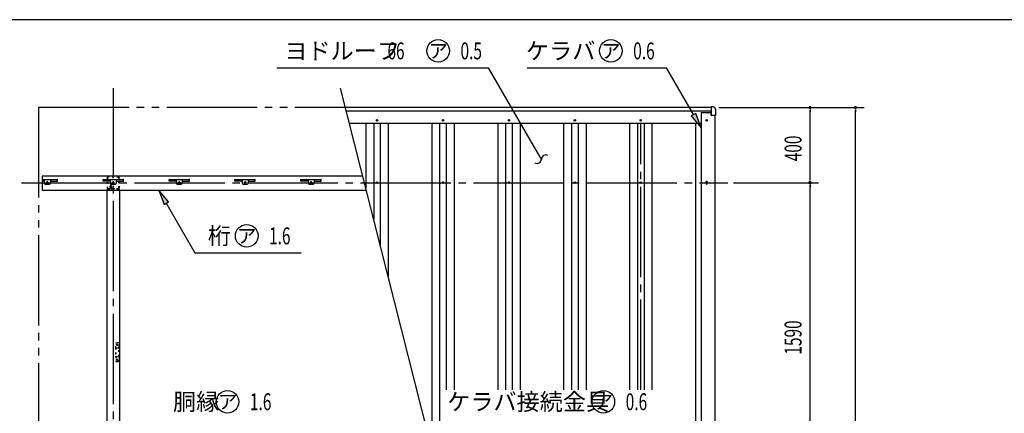
# Model space of a CAD drawing. Extents: x 434 to 16382, y 181 to 11242.
# Drawn here: x 3181 to 8408, y 9149 to 11242 of the extents above; entities that cross this region are included whole.
import ezdxf
from ezdxf.enums import TextEntityAlignment as Align

# ---------------------------------------------------------------- set-up
doc = ezdxf.new("R2010")
doc.units = 0
doc.header["$LTSCALE"] = 40
doc.header["$MEASUREMENT"] = 0
for name, pattern in [('1PL-LL', [106, 100, -2, 2, -2]), ('1PL-M', [15, 12, -1, 1, -1]), ('2PL-M', [17, 12, -1, 1, -1, 1, -1]), ('HIDE-S', [1, 0.5, -0.5]), ('TENSEN-', [0.6, 0.2, -0.4])]:
    doc.linetypes.add(name, pattern=pattern)
for name, color, linetype in [('CENTER', 6, '1PL-LL'), ('HANAKAKUSI', 4, 'CONTINUOUS'), ('HANAKAKUSI_KO', 7, 'CONTINUOUS'), ('HARI', 7, 'CONTINUOUS'), ('HASIRA_MAE', 3, 'CONTINUOUS'), ('HIKIDASHI', 6, 'CONTINUOUS'), ('KERABA', 2, 'CONTINUOUS'), ('KETA_H', 7, 'CONTINUOUS'), ('MABASIRA', 3, 'CONTINUOUS'), ('SUNPOU', 4, 'CONTINUOUS'), ('WAKUSEN-01', 50, 'CONTINUOUS'), ('YANE', 1, 'CONTINUOUS'), ('YANEUKE_F', 3, 'CONTINUOUS')]:
    doc.layers.add(name, color=color, linetype=linetype)
doc.styles.add('00', font='ROMANS', dxfattribs={"width": 0.666667, "bigfont": 'BIGFONT'})
doc.styles.add('01', font='ROMANS', dxfattribs={"height": 3, "bigfont": 'BIGFONT'})

msp = doc.modelspace()

# ---------------------------------------------------------------- linework, layer by layer
at = {"layer": 'CENTER', "linetype": '1PL-M'}
for p, q in [((3678.2, 10878.6), (3678.2, 8455.1)), ((6478.2, 9273.6), (6478.2, 10691.6)), ((3190.5, 10375.1), (6941.2, 10375.1))]:
    msp.add_line(p, q, dxfattribs=at)
at = {"layer": 'HANAKAKUSI'}
for p, q in [((4910.2, 10776.6), (6852.2, 10776.6)), ((6852.2, 10776.6), (6852.2, 10743.1)), ((4915.2, 10756.6), (6852.2, 10756.6)), ((4931.6, 10691.6), (6798.2, 10691.6))]:
    msp.add_line(p, q, dxfattribs=at)
for centre in [(5078.2, 10707.1), (5428.2, 10707.1), (5778.2, 10707.1), (6128.2, 10707.1), (6478.2, 10707.1), (6828.2, 10707.1)]:
    msp.add_circle(centre, 4, dxfattribs=at)
at = {"layer": 'HANAKAKUSI_KO'}
for p, q in [((6852.2, 10778.1), (6852.2, 10732.1)), ((6862.2, 10778.1), (6852.2, 10778.1)), ((6874.2, 10732.1), (6852.2, 10732.1)), ((6874.2, 10766.1), (6874.2, 10732.1))]:
    msp.add_line(p, q, dxfattribs=at)
msp.add_arc((6862.2, 10766.1), 12, 0, 90, dxfattribs=at)
at = {"layer": 'HARI', "linetype": 'TENSEN-'}
for p, q in [((3711.3, 10342.1), (3646.3, 10342.1)), ((3646.3, 10342.1), (3646.3, 10334.2)), ((3711.3, 10334.2), (3711.3, 10342.1))]:
    msp.add_line(p, q, dxfattribs=at)
at = {"layer": 'HARI'}
for p, q in [((3646.3, 8820.6), (3646.3, 10334.2)), ((3711.3, 10334.2), (3711.3, 8820.6))]:
    msp.add_line(p, q, dxfattribs=at)
at = {"layer": 'HASIRA_MAE', "linetype": 'TENSEN-'}
for p, q in [((3645.7, 10401.3), (3645.7, 10348.9)), ((3648, 10401.3), (3648, 10348.9)), ((3704.4, 10407.6), (3652, 10407.6)), ((3704.4, 10405.3), (3652, 10405.3)), ((3708.4, 10348.9), (3708.4, 10401.3)), ((3710.7, 10348.9), (3710.7, 10401.3)), ((3661.1, 10350.6), (3661.1, 10358.1)), ((3663.4, 10350.6), (3661.1, 10350.6)), ((3663.4, 10348.9), (3663.4, 10358.1)), ((3665.7, 10357.6), (3663.4, 10357.6)), ((3665.7, 10358.1), (3665.7, 10348.9)), ((3668, 10358.1), (3668, 10348.9)), ((3652, 10344.9), (3659.4, 10344.9)), ((3652, 10342.6), (3659.4, 10342.6)), ((3672, 10344.9), (3704.4, 10344.9)), ((3672, 10342.6), (3704.4, 10342.6))]:
    msp.add_line(p, q, dxfattribs=at)
for centre, radius, start, end in [((3652, 10401.3), 6.3, 90, 180), ((3652, 10401.3), 4, 90, 180), ((3704.4, 10401.3), 6.3, 360, 90), ((3704.4, 10401.3), 4, 0, 90), ((3652, 10348.9), 6.3, 180, 270), ((3652, 10348.9), 4, 180, 270), ((3659.4, 10348.9), 4, 270, 0), ((3659.4, 10348.9), 6.3, 270, 0), ((3664.5, 10358.1), 3.45, 0, 180), ((3664.5, 10358.1), 1.15, 0, 180), ((3672, 10348.9), 6.3, 180, 270), ((3672, 10348.9), 4, 180, 270), ((3704.4, 10348.9), 4, 270, 0), ((3704.4, 10348.9), 6.3, 270, 0)]:
    msp.add_arc(centre, radius, start, end, dxfattribs=at)
at = {"layer": 'HIKIDASHI'}
for p, q in [((4545.7, 10986), (5670.5, 10986)), ((5910.8, 10569.8), (5670.5, 10986)), ((5875.8, 10986), (6614.4, 10986)), ((5875.8, 10986), (5965.8, 10986)), ((6758.2, 10737), (6614.4, 10986)), ((6769.7, 10743.6), (6746.6, 10730.3)), ((6746.6, 10730.3), (6798.2, 10667.7)), ((6798.2, 10667.7), (6769.7, 10743.6)), ((5950.8, 10500.5), (5910.8, 10569.8)), ((3971, 10273), (3919.5, 10335.6)), ((3919.5, 10335.6), (3947.9, 10259.6)), ((3947.9, 10259.6), (3971, 10273)), ((3959.5, 10266.3), (4111.7, 10002.6)), ((4111.7, 10002.6), (4675, 10002.6))]:
    msp.add_line(p, q, dxfattribs=at)
for centre in [(5402.9, 11076), (6319.5, 11076), (4386.5, 10092.6), (4285, 9210.6), (6279.7, 9210.6)]:
    msp.add_circle(centre, 60, dxfattribs=at)
for centre, start, end in [((5974.7, 10499), 63.5573, 176.4427), ((5926.8, 10502), 243.5573, 356.4427)]:
    msp.add_arc(centre, 24, start, end, dxfattribs=at)
for points in [[(6746.6, 10730.3), (6769.7, 10743.6), (6798.2, 10667.7)], [(3971, 10273), (3947.9, 10259.6), (3919.5, 10335.6)]]:
    msp.add_solid(points, dxfattribs=at)
at = {"layer": 'KERABA'}
for p, q in [((6798.2, 10748.1), (6847.2, 10748.1)), ((6798.2, 10748.1), (6798.2, 8575.1)), ((6852.2, 10732.1), (6852.2, 10743.1)), ((6873.2, 8652.1), (6873.2, 10732.1)), ((6824.2, 10378.1), (6824.2, 10372.1)), ((6832.2, 10372.1), (6832.2, 10378.1))]:
    msp.add_line(p, q, dxfattribs=at)
msp.add_circle((6828.2, 10707.1), 4, dxfattribs=at)
for centre, radius, start, end in [((6847.2, 10743.1), 5, 0, 90), ((6828.2, 10378.1), 4, 0, 180), ((6828.2, 10372.1), 4, 180, 0)]:
    msp.add_arc(centre, radius, start, end, dxfattribs=at)
at = {"layer": 'KETA_H'}
for p, q in [((5002.7, 10410.6), (3300.2, 10410.6)), ((3300.2, 10410.6), (3300.2, 10335.6)), ((3300.2, 10335.6), (5021.6, 10335.6))]:
    msp.add_line(p, q, dxfattribs=at)
for centre in [(3328.2, 10375.1), (3678.2, 10375.1), (4028.2, 10375.1), (4378.2, 10375.1), (4728.2, 10375.1)]:
    msp.add_circle(centre, 4, dxfattribs=at)
at = {"layer": 'MABASIRA', "linetype": 'TENSEN-'}
for p, q in [((3691.7, 9499), (3691.7, 9521.4)), ((3707.1, 9524.4), (3694.7, 9524.4)), ((3710.1, 9452.6), (3710.1, 9521.4)), ((3690.1, 9496.2), (3690.1, 9452.6)), ((3691.7, 9496.2), (3691.7, 9452.6)), ((3693.3, 9497.8), (3710.1, 9497.8)), ((3704.1, 9496.2), (3704.1, 9497.8)), ((3707.7, 9496.2), (3704.1, 9496.2)), ((3708.5, 9452.6), (3708.5, 9495.4)), ((3691.7, 9449.8), (3691.7, 9427.4)), ((3693.3, 9451), (3706.9, 9451)), ((3694.7, 9424.4), (3705.5, 9424.4)), ((3708.5, 9449.8), (3708.5, 9427.4))]:
    msp.add_line(p, q, dxfattribs=at)
at = {"layer": 'MABASIRA', "linetype": 'HIDE-S'}
for centre in [(3700.1, 9514.4), (3700.1, 9434.4)]:
    msp.add_circle(centre, 4, dxfattribs=at)
at = {"layer": 'MABASIRA', "linetype": 'TENSEN-'}
for centre, radius, start, end in [((3694.7, 9521.4), 3, 90, 180), ((3707.1, 9521.4), 3, 0, 90), ((3693.3, 9496.2), 3.2, 120, 180), ((3693.3, 9496.2), 1.6, 90, 180), ((3707.7, 9495.4), 2.4, 0, 90), ((3707.7, 9495.4), 0.8, 0, 90), ((3693.3, 9452.6), 3.2, 180, 240), ((3693.3, 9452.6), 1.6, 180, 270), ((3694.7, 9427.4), 3, 180, 270), ((3705.5, 9427.4), 3, 270, 0), ((3706.9, 9452.6), 1.6, 270, 0), ((3706.9, 9452.6), 3.2, 300, 0)]:
    msp.add_arc(centre, radius, start, end, dxfattribs=at)
at = {"layer": 'SUNPOU'}
for p, q in [((6052.6, 6257.3), (4884.4, 10878.6)), ((6892.2, 10775.1), (7663.3, 10775.1)), ((6892.2, 10775.1), (7421.8, 10775.1)), ((7376.8, 10763.8), (7376.8, 10752.6)), ((7376.8, 10390.1), (7376.8, 10760.1)), ((7618.3, 10763.8), (7618.3, 10752.6)), ((7618.3, 6390.1), (7618.3, 10760.1)), ((6970.8, 10375.1), (7421.8, 10375.1)), ((6971.2, 10375.1), (7421.8, 10375.1)), ((7376.8, 10386.3), (7376.8, 10397.6)), ((7376.8, 10363.8), (7376.8, 10352.6)), ((7376.8, 8800.1), (7376.8, 10360.1))]:
    msp.add_line(p, q, dxfattribs=at)
for centre, start, end in [((7376.8, 10775.1), 90, 270), ((7376.8, 10775.1), 270, 90), ((7618.3, 10775.1), 90, 270), ((7618.3, 10775.1), 270, 90), ((7376.8, 10375.1), 90, 270), ((7376.8, 10375.1), 90, 270), ((7376.8, 10375.1), 270, 90), ((7376.8, 10375.1), 270, 90)]:
    msp.add_arc(centre, 5.62, start, end, dxfattribs=at)
at = {"layer": 'WAKUSEN-01'}
msp.add_line((434, 11242), (16382, 11242), dxfattribs=at)
at = {"layer": 'YANE', "linetype": '2PL-M'}
for q in [(4910.2, 10776.6), (3282.2, 6373.6)]:
    msp.add_line((3282.2, 10776.6), q, dxfattribs=at)
at = {"layer": 'YANE'}
for p, q in [((5018.8, 10691.6), (5018.8, 10346.8)), ((5060.7, 10691.6), (5060.7, 10181.1)), ((5095.7, 10691.6), (5095.7, 10042.7)), ((5137.6, 10691.6), (5137.6, 9877)), ((5368.8, 10691.6), (5368.8, 8962.3)), ((5410.7, 10691.6), (5410.7, 8796.6)), ((5445.7, 10691.6), (5445.7, 9273.6)), ((5487.6, 10691.6), (5487.6, 9273.6)), ((5718.8, 10691.6), (5718.8, 9273.6)), ((5760.7, 10691.6), (5760.7, 9273.6)), ((5795.7, 10691.6), (5795.7, 9273.6)), ((5837.6, 10691.6), (5837.6, 9273.6)), ((6068.8, 10691.6), (6068.8, 9273.6)), ((6110.7, 10691.6), (6110.7, 9273.6)), ((6145.7, 10691.6), (6145.7, 9273.6)), ((6187.6, 10691.6), (6187.6, 9273.6)), ((6418.8, 10691.6), (6418.8, 9273.6)), ((6460.7, 10691.6), (6460.7, 9273.6)), ((6495.7, 10691.6), (6495.7, 9273.6)), ((6537.6, 10691.6), (6537.6, 9273.6)), ((6768.8, 10691.6), (6768.8, 8603.1))]:
    msp.add_line(p, q, dxfattribs=at)
for centre in [(5078.2, 10375.1), (5428.2, 10375.1), (5778.2, 10375.1), (6128.2, 10375.1), (6478.2, 10375.1)]:
    msp.add_circle(centre, 4, dxfattribs=at)
at = {"layer": 'YANEUKE_F'}
for p, q in [((3302.2, 10393.1), (3382.2, 10393.1)), ((3302.2, 10383.1), (3302.2, 10393.1)), ((3312.2, 10383.1), (3302.2, 10383.1)), ((3312.2, 10393.1), (3312.2, 10372.6)), ((3312.2, 10393.1), (3312.2, 10372.6)), ((3317.2, 10367.6), (3339.2, 10367.6)), ((3317.2, 10367.6), (3339.2, 10367.6)), ((3324.7, 10376.6), (3324.7, 10373.6)), ((3324.7, 10376.6), (3324.7, 10373.6)), ((3331.7, 10373.6), (3331.7, 10376.6)), ((3331.7, 10373.6), (3331.7, 10376.6)), ((3344.2, 10393.1), (3344.2, 10372.6)), ((3344.2, 10393.1), (3344.2, 10372.6)), ((3344.2, 10383.1), (3382.2, 10383.1)), ((3344.2, 10383.1), (3382.2, 10383.1)), ((3378.8, 10393.1), (3378.8, 10383.1)), ((3378.8, 10393.1), (3378.8, 10383.1)), ((3382.2, 10391.5), (3378.8, 10391.5)), ((3382.2, 10391.5), (3378.8, 10391.5)), ((3382.2, 10383.1), (3382.2, 10393.1)), ((3382.2, 10383.1), (3382.2, 10393.1)), ((3624.2, 10393.1), (3732.2, 10393.1)), ((3624.2, 10393.1), (3732.2, 10393.1)), ((3624.2, 10383.1), (3624.2, 10393.1)), ((3624.2, 10383.1), (3624.2, 10393.1)), ((3624.2, 10391.5), (3627.5, 10391.5)), ((3624.2, 10391.5), (3627.5, 10391.5)), ((3662.2, 10383.1), (3624.2, 10383.1)), ((3662.2, 10383.1), (3624.2, 10383.1)), ((3627.5, 10393.1), (3627.5, 10383.1)), ((3627.5, 10393.1), (3627.5, 10383.1)), ((3662.2, 10393.1), (3662.2, 10372.6)), ((3662.2, 10393.1), (3662.2, 10372.6)), ((3667.2, 10367.6), (3689.2, 10367.6)), ((3667.2, 10367.6), (3689.2, 10367.6)), ((3674.7, 10376.6), (3674.7, 10373.6)), ((3674.7, 10376.6), (3674.7, 10373.6)), ((3681.7, 10373.6), (3681.7, 10376.6)), ((3681.7, 10373.6), (3681.7, 10376.6)), ((3694.2, 10393.1), (3694.2, 10372.6)), ((3694.2, 10393.1), (3694.2, 10372.6)), ((3694.2, 10383.1), (3732.2, 10383.1)), ((3694.2, 10383.1), (3732.2, 10383.1)), ((3728.8, 10393.1), (3728.8, 10383.1)), ((3728.8, 10393.1), (3728.8, 10383.1)), ((3732.2, 10391.5), (3728.8, 10391.5)), ((3732.2, 10391.5), (3728.8, 10391.5)), ((3732.2, 10383.1), (3732.2, 10393.1)), ((3732.2, 10383.1), (3732.2, 10393.1)), ((3974.2, 10393.1), (4082.2, 10393.1)), ((3974.2, 10393.1), (4082.2, 10393.1)), ((3974.2, 10383.1), (3974.2, 10393.1)), ((3974.2, 10383.1), (3974.2, 10393.1)), ((3974.2, 10391.5), (3977.5, 10391.5)), ((3974.2, 10391.5), (3977.5, 10391.5)), ((4012.2, 10383.1), (3974.2, 10383.1)), ((4012.2, 10383.1), (3974.2, 10383.1)), ((3977.5, 10393.1), (3977.5, 10383.1)), ((3977.5, 10393.1), (3977.5, 10383.1)), ((4012.2, 10393.1), (4012.2, 10372.6)), ((4012.2, 10393.1), (4012.2, 10372.6)), ((4017.2, 10367.6), (4039.2, 10367.6)), ((4017.2, 10367.6), (4039.2, 10367.6)), ((4024.7, 10376.6), (4024.7, 10373.6)), ((4024.7, 10376.6), (4024.7, 10373.6)), ((4031.7, 10373.6), (4031.7, 10376.6)), ((4031.7, 10373.6), (4031.7, 10376.6)), ((4044.2, 10393.1), (4044.2, 10372.6)), ((4044.2, 10393.1), (4044.2, 10372.6)), ((4044.2, 10383.1), (4082.2, 10383.1)), ((4044.2, 10383.1), (4082.2, 10383.1)), ((4078.8, 10393.1), (4078.8, 10383.1)), ((4078.8, 10393.1), (4078.8, 10383.1)), ((4082.2, 10391.5), (4078.8, 10391.5)), ((4082.2, 10391.5), (4078.8, 10391.5)), ((4082.2, 10383.1), (4082.2, 10393.1)), ((4082.2, 10383.1), (4082.2, 10393.1)), ((4324.2, 10393.1), (4432.2, 10393.1)), ((4324.2, 10393.1), (4432.2, 10393.1)), ((4324.2, 10383.1), (4324.2, 10393.1)), ((4324.2, 10383.1), (4324.2, 10393.1)), ((4324.2, 10391.5), (4327.5, 10391.5)), ((4324.2, 10391.5), (4327.5, 10391.5)), ((4362.2, 10383.1), (4324.2, 10383.1)), ((4362.2, 10383.1), (4324.2, 10383.1)), ((4327.5, 10393.1), (4327.5, 10383.1)), ((4327.5, 10393.1), (4327.5, 10383.1)), ((4362.2, 10393.1), (4362.2, 10372.6)), ((4362.2, 10393.1), (4362.2, 10372.6)), ((4367.2, 10367.6), (4389.2, 10367.6)), ((4367.2, 10367.6), (4389.2, 10367.6)), ((4374.7, 10376.6), (4374.7, 10373.6)), ((4374.7, 10376.6), (4374.7, 10373.6)), ((4381.7, 10373.6), (4381.7, 10376.6)), ((4381.7, 10373.6), (4381.7, 10376.6)), ((4394.2, 10393.1), (4394.2, 10372.6)), ((4394.2, 10393.1), (4394.2, 10372.6)), ((4394.2, 10383.1), (4432.2, 10383.1)), ((4394.2, 10383.1), (4432.2, 10383.1)), ((4428.8, 10393.1), (4428.8, 10383.1)), ((4428.8, 10393.1), (4428.8, 10383.1)), ((4432.2, 10391.5), (4428.8, 10391.5)), ((4432.2, 10391.5), (4428.8, 10391.5)), ((4432.2, 10383.1), (4432.2, 10393.1)), ((4432.2, 10383.1), (4432.2, 10393.1)), ((4674.2, 10393.1), (4782.2, 10393.1)), ((4674.2, 10393.1), (4782.2, 10393.1)), ((4674.2, 10383.1), (4674.2, 10393.1)), ((4674.2, 10383.1), (4674.2, 10393.1)), ((4674.2, 10391.5), (4677.5, 10391.5)), ((4674.2, 10391.5), (4677.5, 10391.5)), ((4712.2, 10383.1), (4674.2, 10383.1)), ((4712.2, 10383.1), (4674.2, 10383.1)), ((4677.5, 10393.1), (4677.5, 10383.1)), ((4677.5, 10393.1), (4677.5, 10383.1)), ((4712.2, 10393.1), (4712.2, 10372.6)), ((4712.2, 10393.1), (4712.2, 10372.6)), ((4717.2, 10367.6), (4739.2, 10367.6)), ((4717.2, 10367.6), (4739.2, 10367.6)), ((4724.7, 10376.6), (4724.7, 10373.6)), ((4724.7, 10376.6), (4724.7, 10373.6)), ((4731.7, 10373.6), (4731.7, 10376.6)), ((4731.7, 10373.6), (4731.7, 10376.6)), ((4744.2, 10393.1), (4744.2, 10372.6)), ((4744.2, 10393.1), (4744.2, 10372.6)), ((4744.2, 10383.1), (4782.2, 10383.1)), ((4744.2, 10383.1), (4782.2, 10383.1)), ((4778.8, 10393.1), (4778.8, 10383.1)), ((4778.8, 10393.1), (4778.8, 10383.1)), ((4782.2, 10391.5), (4778.8, 10391.5)), ((4782.2, 10391.5), (4778.8, 10391.5)), ((4782.2, 10383.1), (4782.2, 10393.1)), ((4782.2, 10383.1), (4782.2, 10393.1))]:
    msp.add_line(p, q, dxfattribs=at)
for centre, radius, start, end in [((3317.2, 10372.6), 5, 180, 270), ((3317.2, 10372.6), 5, 180, 270), ((3328.2, 10376.6), 3.5, 0, 180), ((3328.2, 10376.6), 3.5, 0, 180), ((3328.2, 10373.6), 3.5, 180, 0), ((3328.2, 10373.6), 3.5, 180, 0), ((3339.2, 10372.6), 5, 270, 0), ((3339.2, 10372.6), 5, 270, 0), ((3667.2, 10372.6), 5, 180, 270), ((3667.2, 10372.6), 5, 180, 270), ((3678.2, 10376.6), 3.5, 0, 180), ((3678.2, 10376.6), 3.5, 0, 180), ((3678.2, 10373.6), 3.5, 180, 0), ((3678.2, 10373.6), 3.5, 180, 0), ((3689.2, 10372.6), 5, 270, 0), ((3689.2, 10372.6), 5, 270, 0), ((4017.2, 10372.6), 5, 180, 270), ((4017.2, 10372.6), 5, 180, 270), ((4028.2, 10376.6), 3.5, 0, 180), ((4028.2, 10376.6), 3.5, 0, 180), ((4028.2, 10373.6), 3.5, 180, 0), ((4028.2, 10373.6), 3.5, 180, 0), ((4039.2, 10372.6), 5, 270, 0), ((4039.2, 10372.6), 5, 270, 0), ((4367.2, 10372.6), 5, 180, 270), ((4367.2, 10372.6), 5, 180, 270), ((4378.2, 10376.6), 3.5, 0, 180), ((4378.2, 10376.6), 3.5, 0, 180), ((4378.2, 10373.6), 3.5, 180, 0), ((4378.2, 10373.6), 3.5, 180, 0), ((4389.2, 10372.6), 5, 270, 0), ((4389.2, 10372.6), 5, 270, 0), ((4717.2, 10372.6), 5, 180, 270), ((4717.2, 10372.6), 5, 180, 270), ((4728.2, 10376.6), 3.5, 0, 180), ((4728.2, 10376.6), 3.5, 0, 180), ((4728.2, 10373.6), 3.5, 180, 0), ((4728.2, 10373.6), 3.5, 180, 0), ((4739.2, 10372.6), 5, 270, 0), ((4739.2, 10372.6), 5, 270, 0)]:
    msp.add_arc(centre, radius, start, end, dxfattribs=at)

# ---------------------------------------------------------------- texts
at = {"layer": 'HIKIDASHI', "style": '01'}
for s, p in [('ヨドルーフ', (4586.2, 11031)), ('ケラバ', (5868.9, 11031))]:
    msp.add_text(s, height=90, dxfattribs=at).set_placement(p)
at = {"layer": 'HIKIDASHI', "style": '00'}
for s, width, p in [('66', 0.666667, (5133.6, 11031)), ('0.5', 0.67, (5521.3, 11031)), ('0.6', 0.67, (6438, 11031)), ('1.6', 0.67, (4505, 10047.6)), ('1.6', 0.67, (4403.5, 9165.6)), ('0.6', 0.67, (6398.2, 9165.6))]:
    msp.add_text(s, height=90, dxfattribs=dict(at, width=width)).set_placement(p)
at = {"layer": 'HIKIDASHI', "style": '01'}
for p in [(5402.9, 11076), (6319.5, 11076), (4386.5, 10092.6), (4285, 9210.6), (6279.7, 9210.6)]:
    msp.add_text('ア', height=75, dxfattribs=at).set_placement(p, align=Align.MIDDLE_CENTER)
for s, p in [('桁', (4180, 10092.6)), ('胴縁', (3995.4, 9210.6)), ('ケラバ接続金具', (5450.8, 9210.6))]:
    msp.add_text(s, height=90, dxfattribs=at).set_placement(p, align=Align.MIDDLE_LEFT)
at = {"layer": 'SUNPOU', "style": '00', "width": 0.666667}
for s, p in [('400', (7331.8, 10489.4)), ('1590', (7331.8, 9461.5))]:
    msp.add_text(s, height=90, rotation=90, dxfattribs=at).set_placement(p)

doc.saveas('drawing.dxf')
